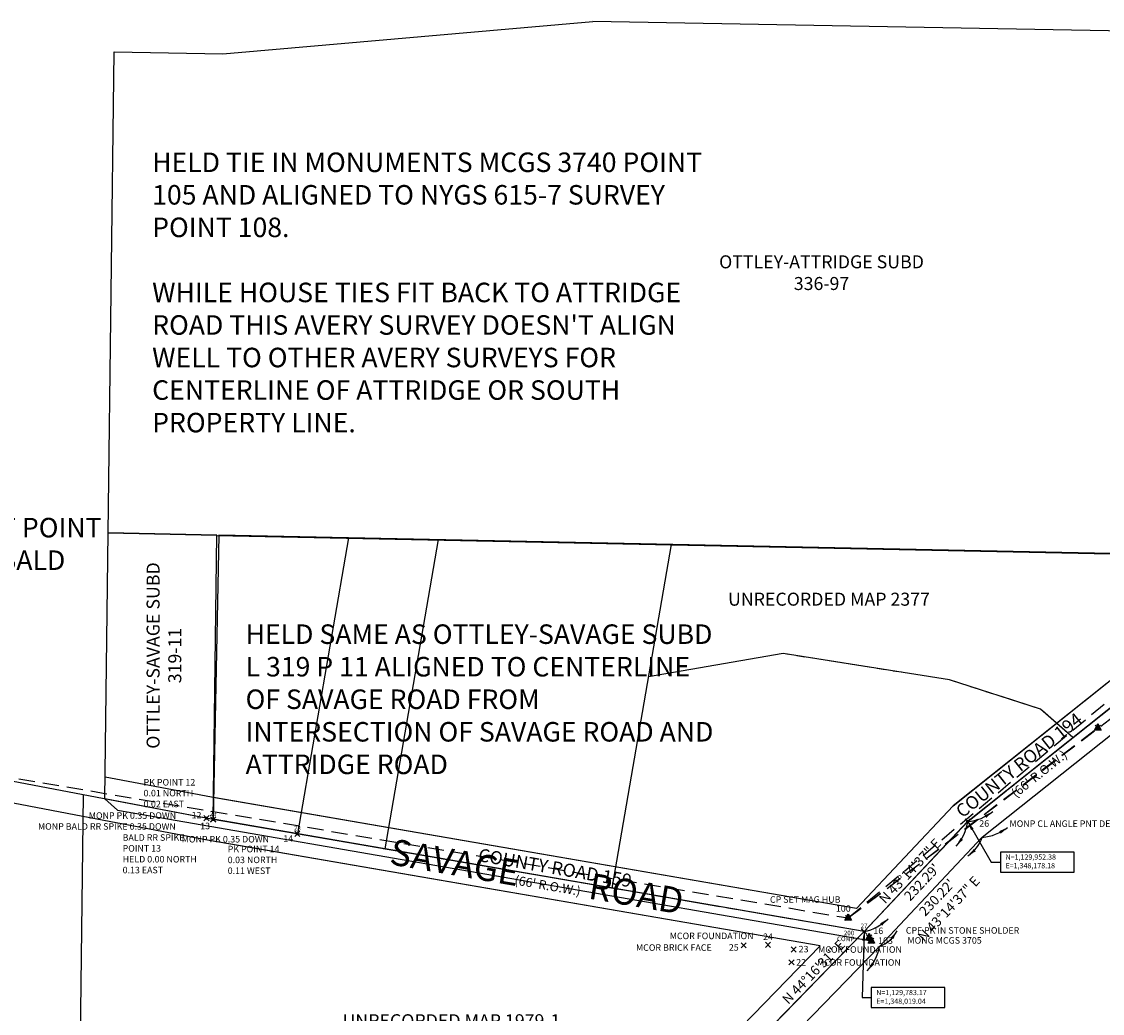
# Model space of a CAD drawing. Extents: x 1345740 to 1352011, y 1128446 to 1131668.
# Drawn here: x 1346724 to 1348385, y 1129658 to 1131182 of the extents above; entities that cross this region are included whole.
import ezdxf
from ezdxf.enums import TextEntityAlignment as Align

# ---------------------------------------------------------------- set-up
doc = ezdxf.new("R2010")
doc.units = 0
doc.header["$LTSCALE"] = 100
doc.header["$MEASUREMENT"] = 0
doc.header["$PDMODE"] = 3
doc.header["$PDSIZE"] = 4
for name, pattern in [('CENTER2', [1.125, 0.75, -0.125, 0.125, -0.125]), ('DASHED2', [0.375, 0.25, -0.125]), ('PHANTOM2', [1.25, 0.625, -0.125, 0.125, -0.125, 0.125, -0.125])]:
    doc.linetypes.add(name, pattern=pattern)
doc.layers.get('0').update_dxf_attribs({"color": 2})
for name, color, linetype in [('CENTERLINE', 5, 'CENTER2'), ('COMP NOTES', 2, 'Continuous'), ('COMP_PNTS', 2, 'Continuous'), ('DIMENSIONS', 160, 'Continuous'), ('PNTDESC', 3, 'Continuous'), ('PNTELEV', 1, 'Continuous'), ('PNTNO', 2, 'Continuous'), ('PROP LINE ADJOINER', 5, 'PHANTOM2'), ('ROW LINE-ADJOINER', 1, 'Continuous'), ('ROW LINE-PROP LINE', 3, 'Continuous'), ('STRUCTURES_PNTS', 5, 'Continuous'), ('SUB 319-11', 5, 'Continuous'), ('Sub 336-97', 2, 'Continuous'), ('SURVEY CONTROL-SYMBOLSMARK', 1, 'Continuous'), ('SURVEY GEODETIC MON_PNTS', 3, 'Continuous'), ('SURVEY MONUMENTATION_PNTS', 1, 'Continuous'), ('SURVEY TRAVERSE LINE', 2, 'DASHED2'), ('SURVEY TRAVERSE_PNTS', 2, 'Continuous'), ('TEXT', 7, 'Continuous'), ('UR Map 1979-1', 4, 'Continuous'), ('UR Map 1998-30', 1, 'Continuous'), ('UR Map 2377', 6, 'Continuous')]:
    doc.layers.add(name, color=color, linetype=linetype)
doc.styles.add('PTXT', font='TXT')
doc.styles.add('ROMANS', font='romans.shx')
doc.dimstyles.new('Instrument Survey', dxfattribs={"dimscale": 40, "dimtxt": 0.2, "dimasz": 0.3, "dimexe": 0.18, "dimexo": 0.0625, "dimgap": 0.03, "dimtad": 0, "dimzin": 0, "dimdsep": 46, "dimtxsty": 'ROMANS', "dimcen": 0.09, "dimse1": 1, "dimse2": 1, "dimclrd": 256, "dimclrt": 7, "dimadec": 8, "dimazin": 0, "dimtfac": 1, "dimtofl": 0, "dimtmove": 0, "dimatfit": 0, "dimfxl": 1, "dimtolj": 1, "dimtzin": 0, "dimlwd": -1, "dimarcsym": 0})

# ---------------------------------------------------------------- blocks, each defined once
blk = doc.blocks.new('A$C76bb40d7')
at = {"layer": 'Sub 336-97'}
for p, q in [((176.1, 777.3), (744.8, 826.9)), ((2713.2, 790.8), (744.8, 826.9)), ((0, 41), (9.5, 780.4)), ((9.5, 780.4), (176.1, 777.3)), ((166.6, 37.5), (0, 41)), ((166.6, 37.5), (1829.2, 3.1))]:
    blk.add_line(p, q, dxfattribs=at)
at = {"layer": 'Sub 336-97', "insert": (778.9, 467.7), "char_height": 20, "width": 634.802, "attachment_point": 1, "style": 'ROMANS'}
blk.add_mtext('\\pxqc;OTTLEY-ATTRIDGE SUBD\\P336-97', dxfattribs=at)
blk = doc.blocks.new('A$Ce4dbff43')
at = {"layer": 'UR Map 2377'}
for p, q in [((8.9, 609.5), (0, 172.6)), ((1668.7, 574.9), (8.9, 609.5)), ((208.1, 605.4), (129.6, 150.2)), ((345.9, 602.5), (263.9, 127.1)), ((704.1, 595), (612.9, 66.9)), ((1617.1, 576), (1137.3, 193.5)), ((1668.7, 574.9), (1159.7, 169.2)), ((876, 427.3), (669, 391.8)), ((1131.8, 386.8), (876, 427.3)), ((1271.4, 342), (1131.8, 386.8)), ((1321.5, 298.2), (1271.4, 342)), ((988.6, 35.5), (0.7, 206)), ((1137.3, 193.5), (988.6, 35.5)), ((1000.5, 0), (0, 172.6)), ((1159.7, 169.2), (1000.5, 0))]:
    blk.add_line(p, q, dxfattribs=at)
at = {"layer": 'UR Map 2377', "insert": (629.1, 520.9), "char_height": 20, "width": 634.802, "attachment_point": 1, "style": 'ROMANS'}
blk.add_mtext('\\pxqc;UNRECORDED MAP 2377', dxfattribs=at)
blk = doc.blocks.new('A$C48f7a55d')
at = {"layer": 'UR Map 1979-1'}
for p, q in [((410.9, 1211.8), (216.6, 1248.8)), ((410.4, 1178.3), (216.2, 1215.3)), ((410.9, 1211.8), (395.8, 35.1)), ((610.5, 1173.9), (410.9, 1211.8)), ((604.6, 1141.4), (410.4, 1178.3)), ((1610.9, 1001.3), (610.5, 1173.9)), ((1543.5, 979.5), (604.6, 1141.4)), ((634.5, 0), (1610.9, 1001.3)), ((1091.4, 515.8), (1543.5, 979.5)), ((1091.4, 515.8), (814.5, 306.6)), ((814.5, 306.6), (483.3, 22.2)), ((395.8, 35.1), (0, 93.2)), ((483.3, 22.2), (395.8, 35.1)), ((634.5, 0), (483.3, 22.2))]:
    blk.add_line(p, q, dxfattribs=at)
at = {"layer": 'UR Map 1979-1', "insert": (659.4, 874.4), "char_height": 20, "width": 634.802, "attachment_point": 1, "style": 'ROMANS'}
blk.add_mtext('\\pxqc;UNRECORDED MAP 1979-1', dxfattribs=at)
blk = doc.blocks.new('A$Cff77cc07')
at = {"layer": 'SUB 319-11'}
for p, q in [((0, 218.3), (5.2, 627.3)), ((171.8, 623.8), (5.2, 627.3)), ((166.2, 186.8), (171.8, 623.8)), ((172.1, 219.3), (0.4, 251.8)), ((166.2, 186.8), (0, 218.3)), ((0, 218.3), (19.2, 201)), ((1154.8, 49.7), (172.1, 219.3)), ((19.2, 201), (1177.8, 0)), ((1303.5, 207.7), (1154.8, 49.7)), ((1166.7, 14.2), (166.2, 186.8)), ((1325.9, 183.4), (1166.7, 14.2))]:
    blk.add_line(p, q, dxfattribs=at)
at = {"layer": 'SUB 319-11', "insert": (64, 121.2), "char_height": 20, "width": 634.802, "attachment_point": 1, "rotation": 90, "style": 'ROMANS'}
blk.add_mtext('\\pxqc;OTTLEY-SAVAGE SUBD\\P319-11', dxfattribs=at)
blk = doc.blocks.new('SPT15')
at = {"linetype": 'ByBlock'}
blk.add_hatch(color=0, dxfattribs=at).paths.add_polyline_path([(-0.5, -0.36), (0, 0.64), (0.5, -0.36)])
at = {"color": 0, "linetype": 'ByBlock'}
blk.add_lwpolyline([(-0.5, -0.36), (0, 0.64), (0.5, -0.36)], close=True, dxfattribs=at)
blk = doc.blocks.new('SRVPNO1')
at = {"layer": 'PNTDESC', "style": 'PTXT'}
blk.add_attdef('DESC2', text='', height=1, dxfattribs=at).set_placement((0, -1.75), align=Align.CENTER)
at = {"layer": 'PNTELEV', "style": 'PTXT'}
blk.add_attdef('ELEV2', (1.5, -0.5), '', height=1, dxfattribs=at)
at = {"layer": 'PNTNO', "style": 'PTXT'}
blk.add_attdef('PT#', text='', height=1, dxfattribs=at).set_placement((0, 0.75), align=Align.CENTER)
blk = doc.blocks.new('SPT3')
at = {"color": 0, "linetype": 'ByBlock', "const_width": 0.25, "flags": 128}
blk.add_lwpolyline([(-0.125, 0, 1), (0.125, 0, 1)], format="xyb", close=True, dxfattribs=at)
blk = doc.blocks.new('A$C724cbf7e')
at = {"layer": 'SURVEY MONUMENTATION_PNTS'}
for p in [(5.8, 1350.1), (135.2, 1327.8), (1006.2, 1177.6)]:
    blk.add_point(p, dxfattribs=at)
at = {"layer": 'UR Map 1998-30'}
for p, q in [((1165.4, 1346.8), (1681.2, 1758)), ((1187.8, 1322.5), (1692.5, 1724.8)), ((1006.2, 1177.6), (5.7, 1350.2)), ((1006.2, 1177.6), (1165.4, 1346.8)), ((1030.1, 1154.8), (1187.8, 1322.5)), ((535.1, 694.5), (1006.2, 1177.6)), ((556.2, 668.8), (1030.1, 1154.8))]:
    blk.add_line(p, q, dxfattribs=at)
at = {"layer": 'SURVEY MONUMENTATION_PNTS', "xscale": 7.000000000000001, "yscale": 7.000000000000001, "zscale": 7.000000000000001}
for p, values in [((5.8, 1350.1), {'PT#': '29'}), ((135.2, 1327.8), {'PT#': '28'}), ((1006.2, 1177.6), {'PT#': '27'})]:
    blk.add_blockref('SRVPNO1', p, dxfattribs=at).add_auto_attribs(values)

msp = doc.modelspace()

# ---------------------------------------------------------------- linework, layer by layer
at = {"layer": 'CENTERLINE'}
for p, q in [((1348178.2, 1129952.4), (1348694, 1130363.6)), ((1348019, 1129783.2), (1348178.2, 1129952.4)), ((1347548, 1129300.1), (1348019, 1129783.2))]:
    msp.add_line(p, q, dxfattribs=at)
msp.add_lwpolyline([(1348019, 1129783.2), (1347018.5, 1129955.7)], dxfattribs=at)
at = {"layer": 'COMP_PNTS'}
msp.add_point((1348019, 1129783.2), dxfattribs=at)
at = {"layer": 'DIMENSIONS'}
for centre, radius, start, end in [((1348171.6, 1130026.3), 74.2, 275.0873, 307.7911), ((1348104.8, 1129963.4), 74.2, 318.7234, 351.4272), ((1348194.1, 1130001.9), 74.2, 275.0006, 307.7044), ((1348148, 1129946.6), 55.8, 302.8064, 340.5473), ((1348003.5, 1129855.7), 74.2, 282.0858, 314.7896), ((1348021.1, 1129811.7), 55.8, 292.9658, 330.7066), ((1347970, 1129774.2), 74.2, 316.5495, 349.2533)]:
    msp.add_arc(centre, radius, start, end, dxfattribs=at)
for points in [[(1348206.6, 1129958), (1348204.1, 1129961.9), (1348217.1, 1129967.6)], [(1348229.1, 1129933.6), (1348226.5, 1129937.5), (1348239.5, 1129943.3)], [(1348167.1, 1129927.1), (1348170.9, 1129924.3), (1348160.6, 1129914.5)], [(1348187.8, 1129910.2), (1348190.7, 1129906.5), (1348178.2, 1129899.7)], [(1348046.6, 1129792.2), (1348043.6, 1129795.8), (1348055.8, 1129803.1)], [(1348063.8, 1129771.6), (1348059.9, 1129774.2), (1348069.8, 1129784.4)], [(1348030.9, 1129735.5), (1348034.5, 1129732.6), (1348023.9, 1129723.2)]]:
    msp.add_solid(points, dxfattribs=at)
at = {"layer": 'PROP LINE ADJOINER'}
msp.add_lwpolyline([(1348340, 1130081.3), (1348289.9, 1130125.2), (1348150.3, 1130170), (1347894.5, 1130210.5)], dxfattribs=at)
at = {"layer": 'ROW LINE-ADJOINER'}
for points in [[(1348007.2, 1129818.7), (1347024.1, 1129988.2)], [(1347951.6, 1129761.3), (1347012.9, 1129923.1)]]:
    msp.add_lwpolyline(points, dxfattribs=at)
at = {"layer": 'ROW LINE-PROP LINE'}
for p, q in [((1348155.8, 1129976.7), (1348642.2, 1130364.5)), ((1348200.6, 1129928.1), (1348705.3, 1130330.4)), ((1348007.2, 1129818.7), (1348155.8, 1129976.7)), ((1348042.9, 1129760.3), (1348200.6, 1129928.1)), ((1347524.4, 1129323.1), (1347951.6, 1129761.3)), ((1347569, 1129274.4), (1348042.9, 1129760.3))]:
    msp.add_line(p, q, dxfattribs=at)
at = {"layer": 'STRUCTURES_PNTS'}
for p in [(1347834, 1129762.2), (1347871.3, 1129762.8), (1347910.7, 1129755.8), (1347907.3, 1129736)]:
    msp.add_point(p, dxfattribs=at)
at = {"layer": 'SURVEY GEODETIC MON_PNTS'}
msp.add_point((1348030.2, 1129769), dxfattribs=at)
at = {"layer": 'SURVEY MONUMENTATION_PNTS'}
for p in [(1347008.4, 1129957.6), (1347018.7, 1129955.6), (1348178.1, 1129952.3), (1347148, 1129933.4)]:
    msp.add_point(p, dxfattribs=at)
at = {"layer": 'SURVEY TRAVERSE LINE'}
for q in [(1348748.8, 1130377.1), (1348378.1, 1130096.6)]:
    msp.add_line((1347994.6, 1129804.2), q, dxfattribs=at)
msp.add_lwpolyline([(1345795.3, 1130172.9), (1347994.6, 1129804.2), (1348794.1, 1130472.4), (1349568.8, 1131116.7)], dxfattribs=at)
at = {"layer": 'SURVEY TRAVERSE_PNTS'}
for p in [(1348378.1, 1130096.6), (1347994.6, 1129804.2), (1348026.8, 1129774.4)]:
    msp.add_point(p, dxfattribs=at)
at = {"layer": 'TEXT'}
for points in [[(1348228.5, 1129874.7), (1348341.6, 1129874.7), (1348341.6, 1129905.3), (1348228.5, 1129905.3)], [(1348029.9, 1129666.6), (1348143, 1129666.6), (1348143, 1129697.1), (1348029.9, 1129697.1)]]:
    msp.add_lwpolyline(points, close=True, dxfattribs=at)

# ---------------------------------------------------------------- block references
at = {"layer": 'COMP_PNTS'}
ref = msp.add_blockref('SRVPNO1', (1348019, 1129783.2), dxfattribs=dict(at, xscale=6.999733650000002, yscale=6.999733650000002, zscale=6.999733650000002, rotation=359.9998090344665))
ref.add_attrib('PT#', '200', dxfattribs={"layer": 'PNTNO', "height": 7, "rotation": 359.9998, "style": 'PTXT'}).set_placement((1347995.8, 1129777.6), align=Align.CENTER)
ref.add_attrib('DESC2', 'COMP', dxfattribs={"layer": 'PNTDESC', "height": 7, "rotation": 359.9998, "style": 'PTXT'}).set_placement((1347990.9, 1129768.5), align=Align.CENTER)
at = {"layer": 'STRUCTURES_PNTS'}
ref = msp.add_blockref('SRVPNO1', (1347871.3, 1129762.8), dxfattribs=dict(at, xscale=9.9996195, yscale=9.9996195, zscale=9.9996195, rotation=359.9998090344665))
ref.add_attrib('PT#', '24', dxfattribs={"layer": 'PNTNO', "height": 10, "rotation": 359.9998, "style": 'PTXT'}).set_placement((1347871.3, 1129770.3), align=Align.CENTER)
ref.add_attrib('DESC2', 'MCOR FOUNDATION', dxfattribs={"layer": 'PNTDESC', "height": 10, "rotation": 359.9998, "style": 'PTXT'}).set_placement((1347784.7, 1129771.6), align=Align.CENTER)
ref = msp.add_blockref('SRVPNO1', (1347834, 1129762.2), dxfattribs=dict(at, xscale=9.9996195, yscale=9.9996195, zscale=9.9996195, rotation=359.9998090344665))
ref.add_attrib('PT#', '25', dxfattribs={"layer": 'PNTNO', "height": 10, "rotation": 359.9998, "style": 'PTXT'}).set_placement((1347818.7, 1129753.9), align=Align.CENTER)
ref.add_attrib('DESC2', 'MCOR BRICK FACE', dxfattribs={"layer": 'PNTDESC', "height": 10, "rotation": 359.9998, "style": 'PTXT'}).set_placement((1347726.6, 1129753.7), align=Align.CENTER)
ref = msp.add_blockref('SRVPNO1', (1347910.7, 1129755.8), dxfattribs=dict(at, xscale=9.9996195, yscale=9.9996195, zscale=9.9996195, rotation=359.9998090344665))
ref.add_attrib('PT#', '23', dxfattribs={"layer": 'PNTNO', "height": 10, "rotation": 359.9998, "style": 'PTXT'}).set_placement((1347926, 1129751.3), align=Align.CENTER)
ref.add_attrib('DESC2', 'MCOR FOUNDATION', dxfattribs={"layer": 'PNTDESC', "height": 10, "rotation": 359.9998, "style": 'PTXT'}).set_placement((1348012.7, 1129750.7), align=Align.CENTER)
ref = msp.add_blockref('SRVPNO1', (1347907.3, 1129736), dxfattribs=dict(at, xscale=9.9996195, yscale=9.9996195, zscale=9.9996195, rotation=359.9998090344665))
ref.add_attrib('PT#', '22', dxfattribs={"layer": 'PNTNO', "height": 10, "rotation": 359.9998, "style": 'PTXT'}).set_placement((1347922.2, 1129731), align=Align.CENTER)
ref.add_attrib('DESC2', 'MCOR FOUNDATION', dxfattribs={"layer": 'PNTDESC', "height": 10, "rotation": 359.9998, "style": 'PTXT'}).set_placement((1348011, 1129730.8), align=Align.CENTER)
at = {"layer": 'SUB 319-11', "xscale": 0.99996195, "yscale": 0.99996195, "zscale": 0.99996195, "rotation": 0.004297082754489503}
msp.add_blockref('A$Cff77cc07', (1346852.4, 1129768.9), dxfattribs=at)
at = {"layer": 'Sub 336-97', "xscale": 0.99996195, "yscale": 0.99996195, "zscale": 0.99996195, "rotation": 0.0118835736095894}
msp.add_blockref('A$C76bb40d7', (1346857.4, 1130354.6), dxfattribs=at)
at = {"layer": 'SURVEY CONTROL-SYMBOLSMARK', "xscale": 9.9996195, "yscale": 9.9996195, "zscale": 9.9996195, "rotation": 359.9998090344665}
for name, p in [('SPT15', (1348378.1, 1130096.6)), ('SPT3', (1347008.4, 1129957.6)), ('SPT3', (1347018.7, 1129955.6)), ('SPT3', (1348178.1, 1129952.3)), ('SPT3', (1347148, 1129933.4)), ('SPT15', (1347994.6, 1129804.2)), ('SPT15', (1348026.8, 1129774.4)), ('SPT15', (1348030.2, 1129769))]:
    msp.add_blockref(name, p, dxfattribs=at)
at = {"layer": 'SURVEY GEODETIC MON_PNTS'}
ref = msp.add_blockref('SRVPNO1', (1348030.2, 1129769), dxfattribs=dict(at, xscale=9.9996195, yscale=9.9996195, zscale=9.9996195, rotation=359.9998090344665))
ref.add_attrib('PT#', '103', dxfattribs={"layer": 'PNTNO', "height": 10, "rotation": 359.9998, "style": 'PTXT'}).set_placement((1348051.9, 1129764.4), align=Align.CENTER)
ref.add_attrib('DESC2', 'MONG MCGS 3705', dxfattribs={"layer": 'PNTDESC', "height": 10, "rotation": 359.9998, "style": 'PTXT'}).set_placement((1348142.7, 1129764.7), align=Align.CENTER)
at = {"layer": 'SURVEY MONUMENTATION_PNTS'}
ref = msp.add_blockref('SRVPNO1', (1347008.4, 1129957.6), dxfattribs=dict(at, xscale=9.9996195, yscale=9.9996195, zscale=9.9996195, rotation=359.9998090344665))
ref.add_attrib('PT#', '12', dxfattribs={"layer": 'PNTNO', "height": 10, "rotation": 359.9998, "style": 'PTXT'}).set_placement((1346993.1, 1129957.1), align=Align.CENTER)
ref.add_attrib('DESC2', 'MONP PK 0.35 DOWN', dxfattribs={"layer": 'PNTDESC', "height": 10, "rotation": 359.9998, "style": 'PTXT'}).set_placement((1346894.6, 1129956.5), align=Align.CENTER)
ref = msp.add_blockref('SRVPNO1', (1347018.7, 1129955.6), dxfattribs=dict(at, xscale=9.9996195, yscale=9.9996195, zscale=9.9996195, rotation=359.9998090344665))
ref.add_attrib('PT#', '13', dxfattribs={"layer": 'PNTNO', "height": 10, "rotation": 359.9998, "style": 'PTXT'}).set_placement((1347006.3, 1129940.6), align=Align.CENTER)
ref.add_attrib('DESC2', 'MONP BALD RR SPIKE 0.35 DOWN', dxfattribs={"layer": 'PNTDESC', "height": 10, "rotation": 359.9998, "style": 'PTXT'}).set_placement((1346855.3, 1129939.8), align=Align.CENTER)
ref = msp.add_blockref('SRVPNO1', (1348178.1, 1129952.3), dxfattribs=dict(at, xscale=9.9996195, yscale=9.9996195, zscale=9.9996195, rotation=359.9998090344665))
ref.add_attrib('PT#', '26', dxfattribs={"layer": 'PNTNO', "height": 10, "rotation": 359.9998, "style": 'PTXT'}).set_placement((1348203.6, 1129944.4), align=Align.CENTER)
ref.add_attrib('DESC2', 'MONP CL ANGLE PNT DET', dxfattribs={"layer": 'PNTDESC', "height": 10, "rotation": 359.9998, "style": 'PTXT'}).set_placement((1348324.1, 1129944.1), align=Align.CENTER)
ref = msp.add_blockref('SRVPNO1', (1347148, 1129933.4), dxfattribs=dict(at, xscale=9.9996195, yscale=9.9996195, zscale=9.9996195, rotation=359.9998090344665))
ref.add_attrib('PT#', '14', dxfattribs={"layer": 'PNTNO', "height": 10, "rotation": 359.9998, "style": 'PTXT'}).set_placement((1347134, 1129921.2), align=Align.CENTER)
ref.add_attrib('DESC2', 'MONP PK 0.35 DOWN', dxfattribs={"layer": 'PNTDESC', "height": 10, "rotation": 359.9998, "style": 'PTXT'}).set_placement((1347037.4, 1129920.2), align=Align.CENTER)
at = {"layer": 'SURVEY TRAVERSE_PNTS'}
ref = msp.add_blockref('SRVPNO1', (1347994.6, 1129804.2), dxfattribs=dict(at, xscale=9.9996195, yscale=9.9996195, zscale=9.9996195, rotation=359.9998090344665))
ref.add_attrib('PT#', '100', dxfattribs={"layer": 'PNTNO', "height": 10, "rotation": 359.9998, "style": 'PTXT'}).set_placement((1347987, 1129813.7), align=Align.CENTER)
ref.add_attrib('DESC2', 'CP SET MAG HUB', dxfattribs={"layer": 'PNTDESC', "height": 10, "rotation": 359.9998, "style": 'PTXT'}).set_placement((1347928.5, 1129827.5), align=Align.CENTER)
ref = msp.add_blockref('SRVPNO1', (1348026.8, 1129774.4), dxfattribs=dict(at, xscale=9.9996195, yscale=9.9996195, zscale=9.9996195, rotation=359.9998090344665))
ref.add_attrib('PT#', '16', dxfattribs={"layer": 'PNTNO', "height": 10, "rotation": 359.9998, "style": 'PTXT'}).set_placement((1348040.8, 1129779.4), align=Align.CENTER)
ref.add_attrib('DESC2', 'CPF PK IN STONE SHOLDER', dxfattribs={"layer": 'PNTDESC', "height": 10, "rotation": 359.9998, "style": 'PTXT'}).set_placement((1348170.3, 1129780), align=Align.CENTER)
at = {"layer": 'UR Map 1979-1', "xscale": 0.99996195, "yscale": 0.99996195, "zscale": 0.99996195, "rotation": 0.004297082759018613}
msp.add_blockref('A$C48f7a55d', (1346408.2, 1128781.8), dxfattribs=at)
at = {"layer": 'UR Map 1998-30', "xscale": 0.99996195, "yscale": 0.99996195, "zscale": 0.99996195, "rotation": 0.004297082741455589}
msp.add_blockref('A$C724cbf7e', (1347012.9, 1128605.6), dxfattribs=at)
at = {"layer": 'UR Map 2377', "xscale": 0.9999619500000001, "yscale": 0.9999619500000001, "zscale": 0.9999619500000001, "rotation": 0.004297082752530282}
msp.add_blockref('A$Ce4dbff43', (1347018.6, 1129783.1), dxfattribs=at)

# ---------------------------------------------------------------- texts
at = {"layer": 'COMP NOTES', "color": 7, "char_height": 10, "attachment_point": 1, "style": 'ROMANS'}
for s, width, insert in [('PK POINT 12\\P0.01 NORTH\\P0.02 EAST', 160.775, (1346911.7, 1130017.7)), ('BALD RR SPIKE POINT 13\\PHELD 0.00 NORTH\\P0.13 EAST', 137.098, (1346879.5, 1129932.8)), ('PK POINT 14\\P0.03 NORTH\\P0.11 WEST', 160.775, (1347041, 1129915.1))]:
    msp.add_mtext_dynamic_manual_height_columns(s, width=width, gutter_width=35, heights=[0], dxfattribs=dict(at, insert=insert))
at = {"layer": 'SUB 319-11', "insert": (1346026.3, 1130419), "char_height": 29.9989, "attachment_point": 1, "style": 'ROMANS'}
msp.add_mtext_dynamic_manual_height_columns('HELD MCGS 3705 TIE IN MONUMENT POINT 103 AND ALIGNED TO CENTERLINE BALD RAILROAD SPIKE SURVEY POINT 13', width=835.325, gutter_width=35, heights=[0], dxfattribs=at)
at = {"layer": 'Sub 336-97', "insert": (1346924.9, 1130980.5), "char_height": 29.9989, "attachment_point": 1, "style": 'ROMANS'}
msp.add_mtext_dynamic_manual_height_columns("HELD TIE IN MONUMENTS MCGS 3740 POINT 105 AND ALIGNED TO NYGS 615-7 SURVEY POINT 108.\\P\\PWHILE HOUSE TIES FIT BACK TO ATTRIDGE ROAD THIS AVERY SURVEY DOESN'T ALIGN WELL TO OTHER AVERY SURVEYS FOR CENTERLINE OF ATTRIDGE OR SOUTH PROPERTY LINE.", width=859.807, gutter_width=35, heights=[0], dxfattribs=at)
at = {"layer": 'TEXT', "style": 'ROMANS'}
for s, height, rotation, p in [('COUNTY ROAD 194', 19.999, 38.5621, (1348250.8, 1130046.8)), ("(66' R.O.W.)", 13.999, 38.5621, (1348283.7, 1130031.2)), ('SAVAGE         ROAD', 39.998, 350.2176, (1347519.6, 1129887.6)), ('COUNTY ROAD 159', 19.999, 350.2176, (1347545.8, 1129891.1)), ("232.29'", 15, 46.7565, (1348102.3, 1129864.3)), ("(66' R.O.W.)", 13.999, 350.2176, (1347533.9, 1129860.8)), ('N 43°14\'37" E', 15, 46.7565, (1348143.6, 1129823.6)), ("230.22'", 15, 46.7565, (1348125.4, 1129840.8))]:
    msp.add_text(s, height=height, rotation=rotation, dxfattribs=at).set_placement(p, align=Align.TOP_CENTER)
for s, rotation, p in [('N 43°14\'37" E', 46.7565, (1348095, 1129871.2)), ('N 44°16\'31" E', 45.7248, (1347946.7, 1129716.1))]:
    msp.add_text(s, height=15, rotation=rotation, dxfattribs=at).set_placement(p, align=Align.CENTER)
at = {"layer": 'TEXT', "char_height": 8, "attachment_point": 4, "style": 'ROMANS'}
for s, insert in [('N=1,129,952.38^JE=1,348,178.18', (1348236.3, 1129890.1)), ('N=1,129,783.17^JE=1,348,019.04', (1348037.7, 1129681.9))]:
    msp.add_mtext(s, dxfattribs=dict(at, insert=insert))
at = {"layer": 'UR Map 2377', "insert": (1347068.5, 1130255.3), "char_height": 29.9989, "attachment_point": 1, "style": 'ROMANS'}
msp.add_mtext_dynamic_manual_height_columns('HELD SAME AS OTTLEY-SAVAGE SUBD L 319 P 11 ALIGNED TO CENTERLINE OF SAVAGE ROAD FROM INTERSECTION OF SAVAGE ROAD AND ATTRIDGE ROAD', width=732.945, gutter_width=35, heights=[0], dxfattribs=at)

# ---------------------------------------------------------------- leaders
at = {"layer": 'DIMENSIONS'}
for points in [[(1348178.2, 1129952.4), (1348214.5, 1129890), (1348228.5, 1129890)], [(1348019, 1129783.2), (1348015.9, 1129681.9), (1348029.9, 1129681.9)]]:
    msp.add_leader(points, dimstyle='Instrument Survey', override={"dimscale": 100, "dimtxt": 0.07, "dimasz": 0.14, "dimdec": 2}, dxfattribs=at)

doc.saveas('drawing.dxf')
